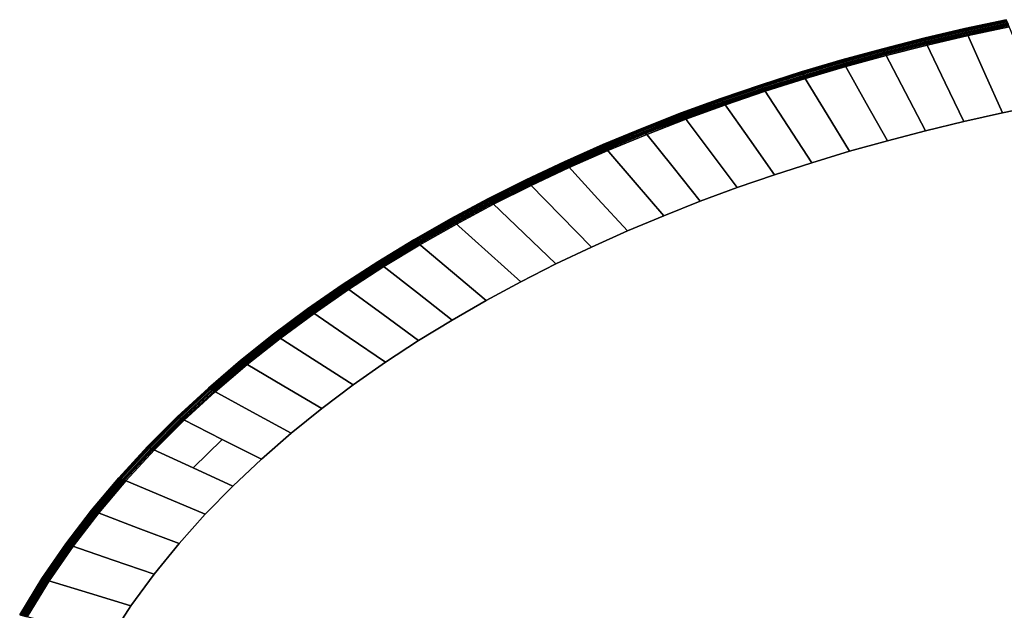
# Model space of a CAD drawing. Units: inches. Extents: x -39 to 39, y -23.9 to 23.9.
# Drawn here: x -36.8 to -12.5, y 8.1 to 22.6 of the extents above; entities that cross this region are included whole.
import ezdxf

# ---------------------------------------------------------------- set-up
doc = ezdxf.new("R2010")
doc.units = ezdxf.units.IN
doc.header["$MEASUREMENT"] = 0
doc.layers.add('AFUFU-3D-TB-TP', color=2, linetype='Continuous')

msp = doc.modelspace()

# ---------------------------------------------------------------- linework, layer by layer
at = {"layer": 'AFUFU-3D-TB-TP'}
for points in [[(-13.461, 22.408, 27.334), (-12.441, 22.628, 27.334), (-12.434, 22.61, 27.278), (-13.453, 22.39, 27.278)], [(-13.449, 22.38, 27.404), (-12.429, 22.599, 27.404), (-12.441, 22.628, 27.334), (-13.461, 22.408, 27.334)], [(-13.453, 22.39, 27.278), (-12.434, 22.61, 27.278), (-12.426, 22.592, 27.221), (-13.445, 22.372, 27.221)], [(-13.436, 22.351, 27.473), (-12.418, 22.571, 27.473), (-12.429, 22.599, 27.404), (-13.449, 22.38, 27.404)], [(-13.445, 22.372, 27.221), (-12.426, 22.592, 27.221), (-12.404, 22.538, 27.185), (-13.422, 22.319, 27.185)], [(-14.477, 22.169, 27.334), (-13.461, 22.408, 27.334), (-13.453, 22.39, 27.278), (-14.469, 22.152, 27.278)], [(-14.464, 22.141, 27.404), (-13.449, 22.38, 27.404), (-13.461, 22.408, 27.334), (-14.477, 22.169, 27.334)], [(-14.469, 22.152, 27.278), (-13.453, 22.39, 27.278), (-13.445, 22.372, 27.221), (-14.46, 22.134, 27.221)], [(-14.45, 22.113, 27.473), (-13.436, 22.351, 27.473), (-13.449, 22.38, 27.404), (-14.464, 22.141, 27.404)], [(-14.46, 22.134, 27.221), (-13.445, 22.372, 27.221), (-13.422, 22.319, 27.185), (-14.435, 22.081, 27.185)], [(-14.422, 22.056, 27.497), (-13.41, 22.293, 27.497), (-13.436, 22.351, 27.473), (-14.45, 22.113, 27.473)], [(-13.41, 22.293, 27.497), (-12.394, 22.511, 27.497), (-12.418, 22.571, 27.473), (-13.436, 22.351, 27.473)], [(-13.422, 22.319, 27.185), (-12.404, 22.538, 27.185), (-12.382, 22.483, 27.15), (-13.398, 22.265, 27.15)], [(-13.384, 22.234, 27.522), (-12.369, 22.452, 27.522), (-12.394, 22.511, 27.497), (-13.41, 22.293, 27.497)], [(-15.489, 21.911, 27.334), (-14.477, 22.169, 27.334), (-14.469, 22.152, 27.278), (-15.48, 21.894, 27.278)], [(-15.474, 21.884, 27.404), (-14.464, 22.141, 27.404), (-14.477, 22.169, 27.334), (-15.489, 21.911, 27.334)], [(-15.48, 21.894, 27.278), (-14.469, 22.152, 27.278), (-14.46, 22.134, 27.221), (-15.47, 21.877, 27.221)], [(-15.46, 21.857, 27.473), (-14.45, 22.113, 27.473), (-14.464, 22.141, 27.404), (-15.474, 21.884, 27.404)], [(-15.47, 21.877, 27.221), (-14.46, 22.134, 27.221), (-14.435, 22.081, 27.185), (-15.443, 21.825, 27.185)], [(-15.43, 21.8, 27.497), (-14.422, 22.056, 27.497), (-14.45, 22.113, 27.473), (-15.46, 21.857, 27.473)], [(-14.435, 22.081, 27.185), (-13.422, 22.319, 27.185), (-13.398, 22.265, 27.15), (-14.409, 22.028, 27.15)], [(-14.394, 21.998, 27.522), (-13.384, 22.234, 27.522), (-13.41, 22.293, 27.497), (-14.422, 22.056, 27.497)], [(-16.495, 21.634, 27.334), (-15.489, 21.911, 27.334), (-15.48, 21.894, 27.278), (-16.485, 21.617, 27.278)], [(-16.48, 21.607, 27.404), (-15.474, 21.884, 27.404), (-15.489, 21.911, 27.334), (-16.495, 21.634, 27.334)], [(-16.485, 21.617, 27.278), (-15.48, 21.894, 27.278), (-15.47, 21.877, 27.221), (-16.476, 21.6, 27.221)], [(-16.464, 21.581, 27.473), (-15.46, 21.857, 27.473), (-15.474, 21.884, 27.404), (-16.48, 21.607, 27.404)], [(-16.476, 21.6, 27.221), (-15.47, 21.877, 27.221), (-15.443, 21.825, 27.185), (-16.447, 21.549, 27.185)], [(-15.443, 21.825, 27.185), (-14.435, 22.081, 27.185), (-14.409, 22.028, 27.15), (-15.416, 21.773, 27.15)], [(-15.4, 21.743, 27.522), (-14.394, 21.998, 27.522), (-14.422, 22.056, 27.497), (-15.43, 21.8, 27.497)], [(-17.496, 21.338, 27.334), (-16.495, 21.634, 27.334), (-16.485, 21.617, 27.278), (-17.485, 21.321, 27.278)], [(-17.479, 21.311, 27.404), (-16.48, 21.607, 27.404), (-16.495, 21.634, 27.334), (-17.496, 21.338, 27.334)], [(-17.485, 21.321, 27.278), (-16.485, 21.617, 27.278), (-16.476, 21.6, 27.221), (-17.475, 21.304, 27.221)], [(-16.433, 21.525, 27.497), (-15.43, 21.8, 27.497), (-15.46, 21.857, 27.473), (-16.464, 21.581, 27.473)], [(-16.447, 21.549, 27.185), (-15.443, 21.825, 27.185), (-15.416, 21.773, 27.15), (-16.418, 21.498, 27.15)], [(-16.401, 21.469, 27.522), (-15.4, 21.743, 27.522), (-15.43, 21.8, 27.497), (-16.433, 21.525, 27.497)], [(-17.463, 21.285, 27.473), (-16.464, 21.581, 27.473), (-16.48, 21.607, 27.404), (-17.479, 21.311, 27.404)], [(-17.475, 21.304, 27.221), (-16.476, 21.6, 27.221), (-16.447, 21.549, 27.185), (-17.444, 21.254, 27.185)], [(-17.43, 21.23, 27.497), (-16.433, 21.525, 27.497), (-16.464, 21.581, 27.473), (-17.463, 21.285, 27.473)], [(-17.444, 21.254, 27.185), (-16.447, 21.549, 27.185), (-16.418, 21.498, 27.15), (-17.414, 21.204, 27.15)], [(-17.396, 21.175, 27.522), (-16.401, 21.469, 27.522), (-16.433, 21.525, 27.497), (-17.43, 21.23, 27.497)], [(-18.49, 21.021, 27.334), (-17.496, 21.338, 27.334), (-17.485, 21.321, 27.278), (-18.479, 21.005, 27.278)], [(-18.473, 20.995, 27.404), (-17.479, 21.311, 27.404), (-17.496, 21.338, 27.334), (-18.49, 21.021, 27.334)], [(-18.479, 21.005, 27.278), (-17.485, 21.321, 27.278), (-17.475, 21.304, 27.221), (-18.469, 20.988, 27.221)], [(-18.456, 20.969, 27.473), (-17.463, 21.285, 27.473), (-17.479, 21.311, 27.404), (-18.473, 20.995, 27.404)], [(-18.469, 20.988, 27.221), (-17.475, 21.304, 27.221), (-17.444, 21.254, 27.185), (-18.436, 20.939, 27.185)], [(-18.421, 20.915, 27.497), (-17.43, 21.23, 27.497), (-17.463, 21.285, 27.473), (-18.456, 20.969, 27.473)], [(-18.436, 20.939, 27.185), (-17.444, 21.254, 27.185), (-17.414, 21.204, 27.15), (-18.404, 20.89, 27.15)], [(-18.385, 20.861, 27.522), (-17.396, 21.175, 27.522), (-17.43, 21.23, 27.497), (-18.421, 20.915, 27.497)], [(-19.478, 20.684, 27.334), (-18.49, 21.021, 27.334), (-18.479, 21.005, 27.278), (-19.467, 20.668, 27.278)], [(-19.46, 20.659, 27.404), (-18.473, 20.995, 27.404), (-18.49, 21.021, 27.334), (-19.478, 20.684, 27.334)], [(-19.467, 20.668, 27.278), (-18.479, 21.005, 27.278), (-18.469, 20.988, 27.221), (-19.455, 20.652, 27.221)], [(-19.442, 20.633, 27.473), (-18.456, 20.969, 27.473), (-18.473, 20.995, 27.404), (-19.46, 20.659, 27.404)], [(-19.455, 20.652, 27.221), (-18.469, 20.988, 27.221), (-18.436, 20.939, 27.185), (-19.421, 20.604, 27.185)], [(-19.405, 20.58, 27.497), (-18.421, 20.915, 27.497), (-18.456, 20.969, 27.473), (-19.442, 20.633, 27.473)], [(-19.421, 20.604, 27.185), (-18.436, 20.939, 27.185), (-18.404, 20.89, 27.15), (-19.387, 20.555, 27.15)], [(-19.368, 20.527, 27.522), (-18.385, 20.861, 27.522), (-18.421, 20.915, 27.497), (-19.405, 20.58, 27.497)], [(-20.458, 20.326, 27.334), (-19.478, 20.684, 27.334), (-19.467, 20.668, 27.278), (-20.447, 20.311, 27.278)], [(-20.44, 20.301, 27.404), (-19.46, 20.659, 27.404), (-19.478, 20.684, 27.334), (-20.458, 20.326, 27.334)], [(-20.447, 20.311, 27.278), (-19.467, 20.668, 27.278), (-19.455, 20.652, 27.221), (-20.435, 20.295, 27.221)], [(-20.421, 20.276, 27.473), (-19.442, 20.633, 27.473), (-19.46, 20.659, 27.404), (-20.44, 20.301, 27.404)], [(-20.435, 20.295, 27.221), (-19.455, 20.652, 27.221), (-19.421, 20.604, 27.185), (-20.399, 20.248, 27.185)], [(-20.382, 20.225, 27.497), (-19.405, 20.58, 27.497), (-19.442, 20.633, 27.473), (-20.421, 20.276, 27.473)], [(-20.399, 20.248, 27.185), (-19.421, 20.604, 27.185), (-19.387, 20.555, 27.15), (-20.364, 20.2, 27.15)], [(-20.343, 20.173, 27.522), (-19.368, 20.527, 27.522), (-19.405, 20.58, 27.497), (-20.382, 20.225, 27.497)], [(-21.431, 19.947, 27.334), (-20.458, 20.326, 27.334), (-20.447, 20.311, 27.278), (-21.418, 19.932, 27.278)], [(-21.411, 19.923, 27.404), (-20.44, 20.301, 27.404), (-20.458, 20.326, 27.334), (-21.431, 19.947, 27.334)], [(-21.418, 19.932, 27.278), (-20.447, 20.311, 27.278), (-20.435, 20.295, 27.221), (-21.406, 19.917, 27.221)], [(-21.392, 19.899, 27.473), (-20.421, 20.276, 27.473), (-20.44, 20.301, 27.404), (-21.411, 19.923, 27.404)], [(-21.406, 19.917, 27.221), (-20.435, 20.295, 27.221), (-20.399, 20.248, 27.185), (-21.369, 19.87, 27.185)], [(-21.351, 19.848, 27.497), (-20.382, 20.225, 27.497), (-20.421, 20.276, 27.473), (-21.392, 19.899, 27.473)], [(-21.369, 19.87, 27.185), (-20.399, 20.248, 27.185), (-20.364, 20.2, 27.15), (-21.332, 19.824, 27.15)], [(-21.31, 19.798, 27.522), (-20.343, 20.173, 27.522), (-20.382, 20.225, 27.497), (-21.351, 19.848, 27.497)], [(-22.395, 19.547, 27.334), (-21.431, 19.947, 27.334), (-21.418, 19.932, 27.278), (-22.382, 19.532, 27.278)], [(-22.374, 19.523, 27.404), (-21.411, 19.923, 27.404), (-21.431, 19.947, 27.334), (-22.395, 19.547, 27.334)], [(-22.382, 19.532, 27.278), (-21.418, 19.932, 27.278), (-21.406, 19.917, 27.221), (-22.369, 19.517, 27.221)], [(-22.354, 19.499, 27.473), (-21.392, 19.899, 27.473), (-21.411, 19.923, 27.404), (-22.374, 19.523, 27.404)], [(-22.369, 19.517, 27.221), (-21.406, 19.917, 27.221), (-21.369, 19.87, 27.185), (-22.33, 19.472, 27.185)], [(-22.311, 19.45, 27.497), (-21.351, 19.848, 27.497), (-21.392, 19.899, 27.473), (-22.354, 19.499, 27.473)], [(-22.33, 19.472, 27.185), (-21.369, 19.87, 27.185), (-21.332, 19.824, 27.15), (-22.291, 19.426, 27.15)], [(-22.269, 19.401, 27.522), (-21.31, 19.798, 27.522), (-21.351, 19.848, 27.497), (-22.311, 19.45, 27.497)], [(-23.349, 19.124, 27.334), (-22.395, 19.547, 27.334), (-22.382, 19.532, 27.278), (-23.335, 19.109, 27.278)], [(-23.327, 19.1, 27.404), (-22.374, 19.523, 27.404), (-22.395, 19.547, 27.334), (-23.349, 19.124, 27.334)], [(-23.335, 19.109, 27.278), (-22.382, 19.532, 27.278), (-22.369, 19.517, 27.221), (-23.322, 19.094, 27.221)], [(-23.306, 19.077, 27.473), (-22.354, 19.499, 27.473), (-22.374, 19.523, 27.404), (-23.327, 19.1, 27.404)], [(-23.322, 19.094, 27.221), (-22.369, 19.517, 27.221), (-22.33, 19.472, 27.185), (-23.282, 19.051, 27.185)], [(-23.262, 19.029, 27.497), (-22.311, 19.45, 27.497), (-22.354, 19.499, 27.473), (-23.306, 19.077, 27.473)], [(-23.282, 19.051, 27.185), (-22.33, 19.472, 27.185), (-22.291, 19.426, 27.15), (-23.242, 19.007, 27.15)], [(-23.218, 18.981, 27.522), (-22.269, 19.401, 27.522), (-22.311, 19.45, 27.497), (-23.262, 19.029, 27.497)], [(-24.292, 18.678, 27.334), (-23.349, 19.124, 27.334), (-23.335, 19.109, 27.278), (-24.279, 18.664, 27.278)], [(-24.27, 18.655, 27.404), (-23.327, 19.1, 27.404), (-23.349, 19.124, 27.334), (-24.292, 18.678, 27.334)], [(-24.279, 18.664, 27.278), (-23.335, 19.109, 27.278), (-23.322, 19.094, 27.221), (-24.265, 18.65, 27.221)], [(-24.248, 18.633, 27.473), (-23.306, 19.077, 27.473), (-23.327, 19.1, 27.404), (-24.27, 18.655, 27.404)], [(-24.265, 18.65, 27.221), (-23.322, 19.094, 27.221), (-23.282, 19.051, 27.185), (-24.223, 18.607, 27.185)], [(-24.203, 18.586, 27.497), (-23.262, 19.029, 27.497), (-23.306, 19.077, 27.473), (-24.248, 18.633, 27.473)], [(-24.223, 18.607, 27.185), (-23.282, 19.051, 27.185), (-23.242, 19.007, 27.15), (-24.181, 18.564, 27.15)], [(-24.157, 18.54, 27.522), (-23.218, 18.981, 27.522), (-23.262, 19.029, 27.497), (-24.203, 18.586, 27.497)], [(-25.225, 18.209, 27.334), (-24.292, 18.678, 27.334), (-24.279, 18.664, 27.278), (-25.21, 18.195, 27.278)], [(-25.202, 18.187, 27.404), (-24.27, 18.655, 27.404), (-24.292, 18.678, 27.334), (-25.225, 18.209, 27.334)], [(-25.21, 18.195, 27.278), (-24.279, 18.664, 27.278), (-24.265, 18.65, 27.221), (-25.196, 18.181, 27.221)], [(-25.179, 18.165, 27.473), (-24.248, 18.633, 27.473), (-24.27, 18.655, 27.404), (-25.202, 18.187, 27.404)], [(-25.196, 18.181, 27.221), (-24.265, 18.65, 27.221), (-24.223, 18.607, 27.185), (-25.153, 18.14, 27.185)], [(-25.132, 18.12, 27.497), (-24.203, 18.586, 27.497), (-24.248, 18.633, 27.473), (-25.179, 18.165, 27.473)], [(-25.153, 18.14, 27.185), (-24.223, 18.607, 27.185), (-24.181, 18.564, 27.15), (-25.11, 18.099, 27.15)], [(-25.085, 18.075, 27.522), (-24.157, 18.54, 27.522), (-24.203, 18.586, 27.497), (-25.132, 18.12, 27.497)], [(-26.145, 17.716, 27.334), (-25.225, 18.209, 27.334), (-25.21, 18.195, 27.278), (-26.13, 17.703, 27.278)], [(-26.121, 17.695, 27.404), (-25.202, 18.187, 27.404), (-25.225, 18.209, 27.334), (-26.145, 17.716, 27.334)], [(-26.13, 17.703, 27.278), (-25.21, 18.195, 27.278), (-25.196, 18.181, 27.221), (-26.115, 17.689, 27.221)], [(-26.098, 17.674, 27.473), (-25.179, 18.165, 27.473), (-25.202, 18.187, 27.404), (-26.121, 17.695, 27.404)], [(-26.115, 17.689, 27.221), (-25.196, 18.181, 27.221), (-25.153, 18.14, 27.185), (-26.071, 17.649, 27.185)], [(-26.049, 17.63, 27.497), (-25.132, 18.12, 27.497), (-25.179, 18.165, 27.473), (-26.098, 17.674, 27.473)], [(-26.071, 17.649, 27.185), (-25.153, 18.14, 27.185), (-25.11, 18.099, 27.15), (-26.026, 17.61, 27.15)], [(-26.001, 17.587, 27.522), (-25.085, 18.075, 27.522), (-25.132, 18.12, 27.497), (-26.049, 17.63, 27.497)], [(-27.051, 17.198, 27.334), (-26.145, 17.716, 27.334), (-26.13, 17.703, 27.278), (-27.036, 17.186, 27.278)], [(-27.027, 17.178, 27.404), (-26.121, 17.695, 27.404), (-26.145, 17.716, 27.334), (-27.051, 17.198, 27.334)], [(-27.036, 17.186, 27.278), (-26.13, 17.703, 27.278), (-26.115, 17.689, 27.221), (-27.021, 17.173, 27.221)], [(-27.003, 17.158, 27.473), (-26.098, 17.674, 27.473), (-26.121, 17.695, 27.404), (-27.027, 17.178, 27.404)], [(-27.021, 17.173, 27.221), (-26.115, 17.689, 27.221), (-26.071, 17.649, 27.185), (-26.975, 17.134, 27.185)], [(-26.953, 17.116, 27.497), (-26.049, 17.63, 27.497), (-26.098, 17.674, 27.473), (-27.003, 17.158, 27.473)], [(-26.975, 17.134, 27.185), (-26.071, 17.649, 27.185), (-26.026, 17.61, 27.15), (-26.929, 17.096, 27.15)], [(-26.903, 17.074, 27.522), (-26.001, 17.587, 27.522), (-26.049, 17.63, 27.497), (-26.953, 17.116, 27.497)], [(-27.943, 16.656, 27.334), (-27.051, 17.198, 27.334), (-27.036, 17.186, 27.278), (-27.927, 16.643, 27.278)], [(-27.918, 16.636, 27.404), (-27.027, 17.178, 27.404), (-27.051, 17.198, 27.334), (-27.943, 16.656, 27.334)], [(-27.927, 16.643, 27.278), (-27.036, 17.186, 27.278), (-27.021, 17.173, 27.221), (-27.911, 16.631, 27.221)], [(-27.893, 16.617, 27.473), (-27.003, 17.158, 27.473), (-27.027, 17.178, 27.404), (-27.918, 16.636, 27.404)], [(-27.911, 16.631, 27.221), (-27.021, 17.173, 27.221), (-26.975, 17.134, 27.185), (-27.864, 16.594, 27.185)], [(-27.842, 16.576, 27.497), (-26.953, 17.116, 27.497), (-27.003, 17.158, 27.473), (-27.893, 16.617, 27.473)], [(-27.864, 16.594, 27.185), (-26.975, 17.134, 27.185), (-26.929, 17.096, 27.15), (-27.817, 16.557, 27.15)], [(-27.79, 16.536, 27.522), (-26.903, 17.074, 27.522), (-26.953, 17.116, 27.497), (-27.842, 16.576, 27.497)], [(-28.818, 16.087, 27.334), (-27.943, 16.656, 27.334), (-27.927, 16.643, 27.278), (-28.802, 16.075, 27.278)], [(-28.792, 16.068, 27.404), (-27.918, 16.636, 27.404), (-27.943, 16.656, 27.334), (-28.818, 16.087, 27.334)], [(-28.802, 16.075, 27.278), (-27.927, 16.643, 27.278), (-27.911, 16.631, 27.221), (-28.786, 16.063, 27.221)], [(-28.767, 16.05, 27.473), (-27.893, 16.617, 27.473), (-27.918, 16.636, 27.404), (-28.792, 16.068, 27.404)], [(-28.786, 16.063, 27.221), (-27.911, 16.631, 27.221), (-27.864, 16.594, 27.185), (-28.737, 16.028, 27.185)], [(-28.714, 16.011, 27.497), (-27.842, 16.576, 27.497), (-27.893, 16.617, 27.473), (-28.767, 16.05, 27.473)], [(-28.737, 16.028, 27.185), (-27.864, 16.594, 27.185), (-27.817, 16.557, 27.15), (-28.689, 15.993, 27.15)], [(-28.661, 15.972, 27.522), (-27.79, 16.536, 27.522), (-27.842, 16.576, 27.497), (-28.714, 16.011, 27.497)], [(-29.675, 15.492, 27.334), (-28.818, 16.087, 27.334), (-28.802, 16.075, 27.278), (-29.659, 15.481, 27.278)], [(-29.649, 15.474, 27.404), (-28.792, 16.068, 27.404), (-28.818, 16.087, 27.334), (-29.675, 15.492, 27.334)], [(-29.659, 15.481, 27.278), (-28.802, 16.075, 27.278), (-28.786, 16.063, 27.221), (-29.642, 15.469, 27.221)], [(-29.623, 15.456, 27.473), (-28.767, 16.05, 27.473), (-28.792, 16.068, 27.404), (-29.649, 15.474, 27.404)], [(-29.642, 15.469, 27.221), (-28.786, 16.063, 27.221), (-28.737, 16.028, 27.185), (-29.593, 15.436, 27.185)], [(-29.569, 15.419, 27.497), (-28.714, 16.011, 27.497), (-28.767, 16.05, 27.473), (-29.623, 15.456, 27.473)], [(-29.593, 15.436, 27.185), (-28.737, 16.028, 27.185), (-28.689, 15.993, 27.15), (-29.543, 15.402, 27.15)], [(-29.515, 15.382, 27.522), (-28.661, 15.972, 27.522), (-28.714, 16.011, 27.497), (-29.569, 15.419, 27.497)], [(-30.513, 14.869, 27.334), (-29.675, 15.492, 27.334), (-29.659, 15.481, 27.278), (-30.496, 14.859, 27.278)], [(-30.486, 14.852, 27.404), (-29.649, 15.474, 27.404), (-29.675, 15.492, 27.334), (-30.513, 14.869, 27.334)], [(-30.496, 14.859, 27.278), (-29.659, 15.481, 27.278), (-29.642, 15.469, 27.221), (-30.479, 14.848, 27.221)], [(-30.46, 14.836, 27.473), (-29.623, 15.456, 27.473), (-29.649, 15.474, 27.404), (-30.486, 14.852, 27.404)], [(-30.479, 14.848, 27.221), (-29.642, 15.469, 27.221), (-29.593, 15.436, 27.185), (-30.429, 14.816, 27.185)], [(-30.404, 14.801, 27.497), (-29.569, 15.419, 27.497), (-29.623, 15.456, 27.473), (-30.46, 14.836, 27.473)], [(-30.429, 14.816, 27.185), (-29.593, 15.436, 27.185), (-29.543, 15.402, 27.15), (-30.378, 14.784, 27.15)], [(-30.349, 14.765, 27.522), (-29.515, 15.382, 27.522), (-29.569, 15.419, 27.497), (-30.404, 14.801, 27.497)], [(-31.329, 14.219, 27.334), (-30.513, 14.869, 27.334), (-30.496, 14.859, 27.278), (-31.312, 14.209, 27.278)], [(-31.302, 14.203, 27.404), (-30.486, 14.852, 27.404), (-30.513, 14.869, 27.334), (-31.329, 14.219, 27.334)], [(-31.312, 14.209, 27.278), (-30.496, 14.859, 27.278), (-30.479, 14.848, 27.221), (-31.295, 14.199, 27.221)], [(-31.275, 14.187, 27.473), (-30.46, 14.836, 27.473), (-30.486, 14.852, 27.404), (-31.302, 14.203, 27.404)], [(-31.295, 14.199, 27.221), (-30.479, 14.848, 27.221), (-30.429, 14.816, 27.185), (-31.243, 14.168, 27.185)], [(-31.219, 14.154, 27.497), (-30.404, 14.801, 27.497), (-30.46, 14.836, 27.473), (-31.275, 14.187, 27.473)], [(-31.243, 14.168, 27.185), (-30.429, 14.816, 27.185), (-30.378, 14.784, 27.15), (-31.192, 14.138, 27.15)], [(-31.162, 14.121, 27.522), (-30.349, 14.765, 27.522), (-30.404, 14.801, 27.497), (-31.219, 14.154, 27.497)], [(-32.122, 13.54, 27.334), (-31.329, 14.219, 27.334), (-31.312, 14.209, 27.278), (-32.104, 13.531, 27.278)], [(-32.094, 13.525, 27.404), (-31.302, 14.203, 27.404), (-31.329, 14.219, 27.334), (-32.122, 13.54, 27.334)], [(-32.104, 13.531, 27.278), (-31.312, 14.209, 27.278), (-31.295, 14.199, 27.221), (-32.087, 13.521, 27.221)], [(-32.066, 13.51, 27.473), (-31.275, 14.187, 27.473), (-31.302, 14.203, 27.404), (-32.094, 13.525, 27.404)], [(-32.087, 13.521, 27.221), (-31.295, 14.199, 27.221), (-31.243, 14.168, 27.185), (-32.034, 13.492, 27.185)], [(-32.009, 13.479, 27.497), (-31.219, 14.154, 27.497), (-31.275, 14.187, 27.473), (-32.066, 13.51, 27.473)], [(-32.034, 13.492, 27.185), (-31.243, 14.168, 27.185), (-31.192, 14.138, 27.15), (-31.982, 13.464, 27.15)], [(-31.952, 13.447, 27.522), (-31.162, 14.121, 27.522), (-31.219, 14.154, 27.497), (-32.009, 13.479, 27.497)], [(-32.888, 12.832, 27.334), (-32.122, 13.54, 27.334), (-32.104, 13.531, 27.278), (-32.871, 12.823, 27.278)], [(-32.86, 12.818, 27.404), (-32.094, 13.525, 27.404), (-32.122, 13.54, 27.334), (-32.888, 12.832, 27.334)], [(-32.871, 12.823, 27.278), (-32.104, 13.531, 27.278), (-32.087, 13.521, 27.221), (-32.853, 12.814, 27.221)], [(-32.832, 12.804, 27.473), (-32.066, 13.51, 27.473), (-32.094, 13.525, 27.404), (-32.86, 12.818, 27.404)], [(-32.853, 12.814, 27.221), (-32.087, 13.521, 27.221), (-32.034, 13.492, 27.185), (-32.8, 12.787, 27.185)], [(-32.774, 12.774, 27.497), (-32.009, 13.479, 27.497), (-32.066, 13.51, 27.473), (-32.832, 12.804, 27.473)], [(-32.8, 12.787, 27.185), (-32.034, 13.492, 27.185), (-31.982, 13.464, 27.15), (-32.746, 12.76, 27.15)], [(-32.716, 12.745, 27.522), (-31.952, 13.447, 27.522), (-32.009, 13.479, 27.497), (-32.774, 12.774, 27.497)], [(-33.626, 12.094, 27.334), (-32.888, 12.832, 27.334), (-32.871, 12.823, 27.278), (-33.608, 12.086, 27.278)], [(-33.598, 12.081, 27.404), (-32.86, 12.818, 27.404), (-32.888, 12.832, 27.334), (-33.626, 12.094, 27.334)], [(-33.608, 12.086, 27.278), (-32.871, 12.823, 27.278), (-32.853, 12.814, 27.221), (-33.59, 12.077, 27.221)], [(-33.569, 12.068, 27.473), (-32.832, 12.804, 27.473), (-32.86, 12.818, 27.404), (-33.598, 12.081, 27.404)], [(-33.59, 12.077, 27.221), (-32.853, 12.814, 27.221), (-32.8, 12.787, 27.185), (-33.536, 12.052, 27.185)], [(-33.51, 12.04, 27.497), (-32.774, 12.774, 27.497), (-32.832, 12.804, 27.473), (-33.569, 12.068, 27.473)], [(-33.536, 12.052, 27.185), (-32.8, 12.787, 27.185), (-32.746, 12.76, 27.15), (-33.482, 12.027, 27.15)], [(-33.451, 12.013, 27.522), (-32.716, 12.745, 27.522), (-32.774, 12.774, 27.497), (-33.51, 12.04, 27.497)], [(-33.482, 12.027, 27.15), (-32.746, 12.76, 27.15), (-31.779, 12.274, 26.961), (-32.5, 11.574, 26.961)], [(-32.5, 11.574, 26.961), (-31.779, 12.274, 26.961), (-30.811, 11.787, 26.772), (-31.518, 11.121, 26.772)], [(-34.333, 11.326, 27.334), (-33.626, 12.094, 27.334), (-33.608, 12.086, 27.278), (-34.315, 11.318, 27.278)], [(-34.304, 11.313, 27.404), (-33.598, 12.081, 27.404), (-33.626, 12.094, 27.334), (-34.333, 11.326, 27.334)], [(-34.315, 11.318, 27.278), (-33.608, 12.086, 27.278), (-33.59, 12.077, 27.221), (-34.296, 11.31, 27.221)], [(-34.275, 11.301, 27.473), (-33.569, 12.068, 27.473), (-33.598, 12.081, 27.404), (-34.304, 11.313, 27.404)], [(-34.296, 11.31, 27.221), (-33.59, 12.077, 27.221), (-33.536, 12.052, 27.185), (-34.241, 11.287, 27.185)], [(-34.215, 11.276, 27.497), (-33.51, 12.04, 27.497), (-33.569, 12.068, 27.473), (-34.275, 11.301, 27.473)], [(-34.241, 11.287, 27.185), (-33.536, 12.052, 27.185), (-33.482, 12.027, 27.15), (-34.187, 11.264, 27.15)], [(-34.155, 11.251, 27.522), (-33.451, 12.013, 27.522), (-33.51, 12.04, 27.497), (-34.215, 11.276, 27.497)], [(-35.005, 10.527, 27.334), (-34.333, 11.326, 27.334), (-34.315, 11.318, 27.278), (-34.986, 10.52, 27.278)], [(-34.975, 10.516, 27.404), (-34.304, 11.313, 27.404), (-34.333, 11.326, 27.334), (-35.005, 10.527, 27.334)], [(-34.986, 10.52, 27.278), (-34.315, 11.318, 27.278), (-34.296, 11.31, 27.221), (-34.968, 10.513, 27.221)], [(-34.946, 10.505, 27.473), (-34.275, 11.301, 27.473), (-34.304, 11.313, 27.404), (-34.975, 10.516, 27.404)], [(-34.968, 10.513, 27.221), (-34.296, 11.31, 27.221), (-34.241, 11.287, 27.185), (-34.912, 10.492, 27.185)], [(-34.885, 10.481, 27.497), (-34.215, 11.276, 27.497), (-34.275, 11.301, 27.473), (-34.946, 10.505, 27.473)], [(-34.912, 10.492, 27.185), (-34.241, 11.287, 27.185), (-34.187, 11.264, 27.15), (-34.857, 10.47, 27.15)], [(-34.825, 10.458, 27.522), (-34.155, 11.251, 27.522), (-34.215, 11.276, 27.497), (-34.885, 10.481, 27.497)], [(-35.638, 9.698, 27.334), (-35.005, 10.527, 27.334), (-34.986, 10.52, 27.278), (-35.619, 9.691, 27.278)], [(-35.609, 9.687, 27.404), (-34.975, 10.516, 27.404), (-35.005, 10.527, 27.334), (-35.638, 9.698, 27.334)], [(-35.619, 9.691, 27.278), (-34.986, 10.52, 27.278), (-34.968, 10.513, 27.221), (-35.601, 9.685, 27.221)], [(-35.579, 9.677, 27.473), (-34.946, 10.505, 27.473), (-34.975, 10.516, 27.404), (-35.609, 9.687, 27.404)], [(-35.601, 9.685, 27.221), (-34.968, 10.513, 27.221), (-34.912, 10.492, 27.185), (-35.545, 9.666, 27.185)], [(-35.518, 9.656, 27.497), (-34.885, 10.481, 27.497), (-34.946, 10.505, 27.473), (-35.579, 9.677, 27.473)], [(-35.545, 9.666, 27.185), (-34.912, 10.492, 27.185), (-34.857, 10.47, 27.15), (-35.489, 9.646, 27.15)], [(-35.456, 9.635, 27.522), (-34.825, 10.458, 27.522), (-34.885, 10.481, 27.497), (-35.518, 9.656, 27.497)], [(-36.23, 8.838, 27.334), (-35.638, 9.698, 27.334), (-35.619, 9.691, 27.278), (-36.211, 8.832, 27.278)], [(-36.2, 8.829, 27.404), (-35.609, 9.687, 27.404), (-35.638, 9.698, 27.334), (-36.23, 8.838, 27.334)], [(-36.211, 8.832, 27.278), (-35.619, 9.691, 27.278), (-35.601, 9.685, 27.221), (-36.192, 8.826, 27.221)], [(-36.17, 8.82, 27.473), (-35.579, 9.677, 27.473), (-35.609, 9.687, 27.404), (-36.2, 8.829, 27.404)], [(-36.192, 8.826, 27.221), (-35.601, 9.685, 27.221), (-35.545, 9.666, 27.185), (-36.136, 8.809, 27.185)], [(-36.108, 8.801, 27.497), (-35.518, 9.656, 27.497), (-35.579, 9.677, 27.473), (-36.17, 8.82, 27.473)], [(-36.136, 8.809, 27.185), (-35.545, 9.666, 27.185), (-35.489, 9.646, 27.15), (-36.079, 8.792, 27.15)], [(-36.047, 8.782, 27.522), (-35.456, 9.635, 27.522), (-35.518, 9.656, 27.497), (-36.108, 8.801, 27.497)], [(-36.775, 7.948, 27.334), (-36.23, 8.838, 27.334), (-36.211, 8.832, 27.278), (-36.757, 7.943, 27.278)], [(-36.745, 7.94, 27.404), (-36.2, 8.829, 27.404), (-36.23, 8.838, 27.334), (-36.775, 7.948, 27.334)], [(-36.757, 7.943, 27.278), (-36.211, 8.832, 27.278), (-36.192, 8.826, 27.221), (-36.738, 7.938, 27.221)], [(-36.715, 7.932, 27.473), (-36.17, 8.82, 27.473), (-36.2, 8.829, 27.404), (-36.745, 7.94, 27.404)], [(-36.738, 7.938, 27.221), (-36.192, 8.826, 27.221), (-36.136, 8.809, 27.185), (-36.681, 7.923, 27.185)], [(-36.653, 7.915, 27.497), (-36.108, 8.801, 27.497), (-36.17, 8.82, 27.473), (-36.715, 7.932, 27.473)], [(-36.681, 7.923, 27.185), (-36.136, 8.809, 27.185), (-36.079, 8.792, 27.15), (-36.624, 7.907, 27.15)], [(-36.591, 7.899, 27.522), (-36.047, 8.782, 27.522), (-36.108, 8.801, 27.497), (-36.653, 7.915, 27.497)]]:
    msp.add_3dface(points, dxfattribs=at)
for points, invisible_edges in [([(-13.398, 22.265, 27.15), (-12.382, 22.483, 27.15), (-11.984, 21.503, 26.961), (-12.967, 21.296, 26.961)], 4), ([(-13.384, 22.234, 27.522), (13.384, 22.234, 27.522), (12.369, 22.452, 27.522), (-12.369, 22.452, 27.522)], 5), ([(-14.409, 22.028, 27.15), (-13.398, 22.265, 27.15), (-12.967, 21.296, 26.961), (-13.947, 21.073, 26.961)], 4), ([(13.384, 22.234, 27.522), (-13.384, 22.234, 27.522), (-14.394, 21.998, 27.522), (14.394, 21.998, 27.522)], 5), ([(-15.416, 21.773, 27.15), (-14.409, 22.028, 27.15), (-13.947, 21.073, 26.961), (-14.922, 20.831, 26.961)], 4), ([(-15.4, 21.743, 27.522), (15.4, 21.743, 27.522), (14.394, 21.998, 27.522), (-14.394, 21.998, 27.522)], 5), ([(-16.418, 21.498, 27.15), (-15.416, 21.773, 27.15), (-14.922, 20.831, 26.961), (-15.893, 20.571, 26.961)], 4), ([(15.4, 21.743, 27.522), (-15.4, 21.743, 27.522), (-16.401, 21.469, 27.522), (16.401, 21.469, 27.522)], 5), ([(-17.414, 21.204, 27.15), (-16.418, 21.498, 27.15), (-15.893, 20.571, 26.961), (-16.859, 20.292, 26.961)], 4), ([(-17.396, 21.175, 27.522), (17.396, 21.175, 27.522), (16.401, 21.469, 27.522), (-16.401, 21.469, 27.522)], 5), ([(-12.967, 21.296, 26.961), (-11.984, 21.503, 26.961), (-11.585, 20.522, 26.772), (-12.537, 20.328, 26.772)], 1), ([(-18.404, 20.89, 27.15), (-17.414, 21.204, 27.15), (-16.859, 20.292, 26.961), (-17.819, 19.995, 26.961)], 4), ([(17.396, 21.175, 27.522), (-17.396, 21.175, 27.522), (-18.385, 20.861, 27.522), (18.385, 20.861, 27.522)], 5), ([(-13.947, 21.073, 26.961), (-12.967, 21.296, 26.961), (-12.537, 20.328, 26.772), (-13.485, 20.117, 26.772)], 1), ([(-19.387, 20.555, 27.15), (-18.404, 20.89, 27.15), (-17.819, 19.995, 26.961), (-18.772, 19.678, 26.961)], 4), ([(-14.922, 20.831, 26.961), (-13.947, 21.073, 26.961), (-13.485, 20.117, 26.772), (-14.429, 19.888, 26.772)], 1), ([(-19.368, 20.527, 27.522), (19.368, 20.527, 27.522), (18.385, 20.861, 27.522), (-18.385, 20.861, 27.522)], 5), ([(-15.893, 20.571, 26.961), (-14.922, 20.831, 26.961), (-14.429, 19.888, 26.772), (-15.369, 19.643, 26.772)], 1), ([(-20.364, 20.2, 27.15), (-19.387, 20.555, 27.15), (-18.772, 19.678, 26.961), (-19.719, 19.342, 26.961)], 4), ([(19.368, 20.527, 27.522), (-19.368, 20.527, 27.522), (-20.343, 20.173, 27.522), (20.343, 20.173, 27.522)], 5), ([(-16.859, 20.292, 26.961), (-15.893, 20.571, 26.961), (-15.369, 19.643, 26.772), (-16.304, 19.38, 26.772)], 1), ([(-11.585, 20.522, 26.772), (11.585, 20.522, 26.772), (12.537, 20.328, 26.772), (-12.537, 20.328, 26.772)], 5), ([(-21.332, 19.824, 27.15), (-20.364, 20.2, 27.15), (-19.719, 19.342, 26.961), (-20.659, 18.986, 26.961)], 4), ([(-21.31, 19.798, 27.522), (21.31, 19.798, 27.522), (20.343, 20.173, 27.522), (-20.343, 20.173, 27.522)], 5), ([(-17.819, 19.995, 26.961), (-16.859, 20.292, 26.961), (-16.304, 19.38, 26.772), (-17.233, 19.1, 26.772)], 1), ([(13.485, 20.117, 26.772), (-13.485, 20.117, 26.772), (-12.537, 20.328, 26.772), (12.537, 20.328, 26.772)], 5), ([(-18.772, 19.678, 26.961), (-17.819, 19.995, 26.961), (-17.233, 19.1, 26.772), (-18.158, 18.801, 26.772)], 1), ([(-13.485, 20.117, 26.772), (13.485, 20.117, 26.772), (14.429, 19.888, 26.772), (-14.429, 19.888, 26.772)], 5), ([(-22.291, 19.426, 27.15), (-21.332, 19.824, 27.15), (-20.659, 18.986, 26.961), (-21.591, 18.609, 26.961)], 4), ([(21.31, 19.798, 27.522), (-21.31, 19.798, 27.522), (-22.269, 19.401, 27.522), (22.269, 19.401, 27.522)], 5), ([(-19.719, 19.342, 26.961), (-18.772, 19.678, 26.961), (-18.158, 18.801, 26.772), (-19.075, 18.484, 26.772)], 1), ([(15.369, 19.643, 26.772), (-15.369, 19.643, 26.772), (-14.429, 19.888, 26.772), (14.429, 19.888, 26.772)], 5), ([(-15.369, 19.643, 26.772), (15.369, 19.643, 26.772), (16.304, 19.38, 26.772), (-16.304, 19.38, 26.772)], 5), ([(-23.242, 19.007, 27.15), (-22.291, 19.426, 27.15), (-21.591, 18.609, 26.961), (-22.514, 18.211, 26.961)], 4), ([(-23.218, 18.981, 27.522), (23.218, 18.981, 27.522), (22.269, 19.401, 27.522), (-22.269, 19.401, 27.522)], 5), ([(-20.659, 18.986, 26.961), (-19.719, 19.342, 26.961), (-19.075, 18.484, 26.772), (-19.987, 18.147, 26.772)], 1), ([(17.233, 19.1, 26.772), (-17.233, 19.1, 26.772), (-16.304, 19.38, 26.772), (16.304, 19.38, 26.772)], 5), ([(-24.181, 18.564, 27.15), (-23.242, 19.007, 27.15), (-22.514, 18.211, 26.961), (-23.427, 17.792, 26.961)], 4), ([(23.218, 18.981, 27.522), (-23.218, 18.981, 27.522), (-24.157, 18.54, 27.522), (24.157, 18.54, 27.522)], 5), ([(-21.591, 18.609, 26.961), (-20.659, 18.986, 26.961), (-19.987, 18.147, 26.772), (-20.89, 17.791, 26.772)], 1), ([(-17.233, 19.1, 26.772), (17.233, 19.1, 26.772), (18.158, 18.801, 26.772), (-18.158, 18.801, 26.772)], 5), ([(19.075, 18.484, 26.772), (-19.075, 18.484, 26.772), (-18.158, 18.801, 26.772), (18.158, 18.801, 26.772)], 5), ([(-25.11, 18.099, 27.15), (-24.181, 18.564, 27.15), (-23.427, 17.792, 26.961), (-24.33, 17.35, 26.961)], 4), ([(-25.085, 18.075, 27.522), (25.085, 18.075, 27.522), (24.157, 18.54, 27.522), (-24.157, 18.54, 27.522)], 5), ([(-22.514, 18.211, 26.961), (-21.591, 18.609, 26.961), (-20.89, 17.791, 26.772), (-21.786, 17.415, 26.772)], 1), ([(-19.075, 18.484, 26.772), (19.075, 18.484, 26.772), (19.987, 18.147, 26.772), (-19.987, 18.147, 26.772)], 5), ([(-26.026, 17.61, 27.15), (-25.11, 18.099, 27.15), (-24.33, 17.35, 26.961), (-25.221, 16.886, 26.961)], 4), ([(25.085, 18.075, 27.522), (-25.085, 18.075, 27.522), (-26.001, 17.587, 27.522), (26.001, 17.587, 27.522)], 5), ([(-23.427, 17.792, 26.961), (-22.514, 18.211, 26.961), (-21.786, 17.415, 26.772), (-22.672, 17.019, 26.772)], 1), ([(20.89, 17.791, 26.772), (-20.89, 17.791, 26.772), (-19.987, 18.147, 26.772), (19.987, 18.147, 26.772)], 5), ([(-24.33, 17.35, 26.961), (-23.427, 17.792, 26.961), (-22.672, 17.019, 26.772), (-23.549, 16.602, 26.772)], 1), ([(-20.89, 17.791, 26.772), (20.89, 17.791, 26.772), (21.786, 17.415, 26.772), (-21.786, 17.415, 26.772)], 5), ([(-26.929, 17.096, 27.15), (-26.026, 17.61, 27.15), (-25.221, 16.886, 26.961), (-26.1, 16.399, 26.961)], 4), ([(-26.903, 17.074, 27.522), (26.903, 17.074, 27.522), (26.001, 17.587, 27.522), (-26.001, 17.587, 27.522)], 5), ([(-25.221, 16.886, 26.961), (-24.33, 17.35, 26.961), (-23.549, 16.602, 26.772), (-24.416, 16.163, 26.772)], 1), ([(22.672, 17.019, 26.772), (-22.672, 17.019, 26.772), (-21.786, 17.415, 26.772), (21.786, 17.415, 26.772)], 5), ([(-27.817, 16.557, 27.15), (-26.929, 17.096, 27.15), (-26.1, 16.399, 26.961), (-26.965, 15.887, 26.961)], 4), ([(26.903, 17.074, 27.522), (-26.903, 17.074, 27.522), (-27.79, 16.536, 27.522), (27.79, 16.536, 27.522)], 5), ([(-22.672, 17.019, 26.772), (22.672, 17.019, 26.772), (23.549, 16.602, 26.772), (-23.549, 16.602, 26.772)], 5), ([(-26.1, 16.399, 26.961), (-25.221, 16.886, 26.961), (-24.416, 16.163, 26.772), (-25.27, 15.701, 26.772)], 1), ([(-28.689, 15.993, 27.15), (-27.817, 16.557, 27.15), (-26.965, 15.887, 26.961), (-27.814, 15.351, 26.961)], 4), ([(-28.661, 15.972, 27.522), (28.661, 15.972, 27.522), (27.79, 16.536, 27.522), (-27.79, 16.536, 27.522)], 5), ([(24.416, 16.163, 26.772), (-24.416, 16.163, 26.772), (-23.549, 16.602, 26.772), (23.549, 16.602, 26.772)], 5), ([(-26.965, 15.887, 26.961), (-26.1, 16.399, 26.961), (-25.27, 15.701, 26.772), (-26.112, 15.217, 26.772)], 1), ([(-24.416, 16.163, 26.772), (24.416, 16.163, 26.772), (25.27, 15.701, 26.772), (-25.27, 15.701, 26.772)], 5), ([(-29.543, 15.402, 27.15), (-28.689, 15.993, 27.15), (-27.814, 15.351, 26.961), (-28.648, 14.789, 26.961)], 4), ([(28.661, 15.972, 27.522), (-28.661, 15.972, 27.522), (-29.515, 15.382, 27.522), (29.515, 15.382, 27.522)], 5), ([(-27.814, 15.351, 26.961), (-26.965, 15.887, 26.961), (-26.112, 15.217, 26.772), (-26.94, 14.709, 26.772)], 1), ([(26.112, 15.217, 26.772), (-26.112, 15.217, 26.772), (-25.27, 15.701, 26.772), (25.27, 15.701, 26.772)], 5), ([(-30.378, 14.784, 27.15), (-29.543, 15.402, 27.15), (-28.648, 14.789, 26.961), (-29.463, 14.201, 26.961)], 4), ([(-30.349, 14.765, 27.522), (30.349, 14.765, 27.522), (29.515, 15.382, 27.522), (-29.515, 15.382, 27.522)], 5), ([(-28.648, 14.789, 26.961), (-27.814, 15.351, 26.961), (-26.94, 14.709, 26.772), (-27.752, 14.176, 26.772)], 1), ([(-26.112, 15.217, 26.772), (26.112, 15.217, 26.772), (26.94, 14.709, 26.772), (-26.94, 14.709, 26.772)], 5), ([(-31.192, 14.138, 27.15), (-30.378, 14.784, 27.15), (-29.463, 14.201, 26.961), (-30.258, 13.586, 26.961)], 4), ([(30.349, 14.765, 27.522), (-30.349, 14.765, 27.522), (-31.162, 14.121, 27.522), (31.162, 14.121, 27.522)], 5), ([(-29.463, 14.201, 26.961), (-28.648, 14.789, 26.961), (-27.752, 14.176, 26.772), (-28.547, 13.618, 26.772)], 1), ([(27.752, 14.176, 26.772), (-27.752, 14.176, 26.772), (-26.94, 14.709, 26.772), (26.94, 14.709, 26.772)], 5), ([(-31.982, 13.464, 27.15), (-31.192, 14.138, 27.15), (-30.258, 13.586, 26.961), (-31.03, 12.944, 26.961)], 4), ([(-31.952, 13.447, 27.522), (31.952, 13.447, 27.522), (31.162, 14.121, 27.522), (-31.162, 14.121, 27.522)], 5), ([(-30.258, 13.586, 26.961), (-29.463, 14.201, 26.961), (-28.547, 13.618, 26.772), (-29.323, 13.035, 26.772)], 1), ([(-27.752, 14.176, 26.772), (27.752, 14.176, 26.772), (28.547, 13.618, 26.772), (-28.547, 13.618, 26.772)], 5), ([(29.323, 13.035, 26.772), (-29.323, 13.035, 26.772), (-28.547, 13.618, 26.772), (28.547, 13.618, 26.772)], 5), ([(-32.746, 12.76, 27.15), (-31.982, 13.464, 27.15), (-31.03, 12.944, 26.961), (-31.779, 12.274, 26.961)], 4), ([(31.952, 13.447, 27.522), (-31.952, 13.447, 27.522), (-32.716, 12.745, 27.522), (32.716, 12.745, 27.522)], 5), ([(-31.03, 12.944, 26.961), (-30.258, 13.586, 26.961), (-29.323, 13.035, 26.772), (-30.079, 12.425, 26.772)], 1), ([(-31.779, 12.274, 26.961), (-31.03, 12.944, 26.961), (-30.079, 12.425, 26.772), (-30.811, 11.787, 26.772)], 1), ([(-29.323, 13.035, 26.772), (29.323, 13.035, 26.772), (30.079, 12.425, 26.772), (-30.079, 12.425, 26.772)], 5), ([(32.716, 12.745, 27.522), (-32.716, 12.745, 27.522), (-33.451, 12.013, 27.522), (33.451, 12.013, 27.522)], 5), ([(30.811, 11.787, 26.772), (-30.811, 11.787, 26.772), (-30.079, 12.425, 26.772), (30.079, 12.425, 26.772)], 5), ([(-34.187, 11.264, 27.15), (-33.482, 12.027, 27.15), (-32.5, 11.574, 26.961), (-33.192, 10.845, 26.961)], 4), ([(33.451, 12.013, 27.522), (-33.451, 12.013, 27.522), (-34.155, 11.251, 27.522), (34.155, 11.251, 27.522)], 5), ([(31.518, 11.121, 26.772), (-31.518, 11.121, 26.772), (-30.811, 11.787, 26.772), (30.811, 11.787, 26.772)], 5), ([(-33.192, 10.845, 26.961), (-32.5, 11.574, 26.961), (-31.518, 11.121, 26.772), (-32.197, 10.426, 26.772)], 1), ([(-34.857, 10.47, 27.15), (-34.187, 11.264, 27.15), (-33.192, 10.845, 26.961), (-33.85, 10.086, 26.961)], 4), ([(-34.825, 10.458, 27.522), (34.825, 10.458, 27.522), (34.155, 11.251, 27.522), (-34.155, 11.251, 27.522)], 5), ([(32.197, 10.426, 26.772), (-32.197, 10.426, 26.772), (-31.518, 11.121, 26.772), (31.518, 11.121, 26.772)], 5), ([(-33.85, 10.086, 26.961), (-33.192, 10.845, 26.961), (-32.197, 10.426, 26.772), (-32.844, 9.702, 26.772)], 1), ([(-35.489, 9.646, 27.15), (-34.857, 10.47, 27.15), (-33.85, 10.086, 26.961), (-34.472, 9.297, 26.961)], 4), ([(34.825, 10.458, 27.522), (-34.825, 10.458, 27.522), (-35.456, 9.635, 27.522), (35.456, 9.635, 27.522)], 5), ([(-32.197, 10.426, 26.772), (32.197, 10.426, 26.772), (32.844, 9.702, 26.772), (-32.844, 9.702, 26.772)], 5), ([(-34.472, 9.297, 26.961), (-33.85, 10.086, 26.961), (-32.844, 9.702, 26.772), (-33.456, 8.948, 26.772)], 1), ([(-36.079, 8.792, 27.15), (-35.489, 9.646, 27.15), (-34.472, 9.297, 26.961), (-35.055, 8.478, 26.961)], 4), ([(-36.047, 8.782, 27.522), (36.047, 8.782, 27.522), (35.456, 9.635, 27.522), (-35.456, 9.635, 27.522)], 5), ([(33.456, 8.948, 26.772), (-33.456, 8.948, 26.772), (-32.844, 9.702, 26.772), (32.844, 9.702, 26.772)], 5), ([(-35.055, 8.478, 26.961), (-34.472, 9.297, 26.961), (-33.456, 8.948, 26.772), (-34.03, 8.165, 26.772)], 1), ([(-36.624, 7.907, 27.15), (-36.079, 8.792, 27.15), (-35.055, 8.478, 26.961), (-35.592, 7.63, 26.961)], 4), ([(36.047, 8.782, 27.522), (-36.047, 8.782, 27.522), (-36.591, 7.899, 27.522), (36.591, 7.899, 27.522)], 5), ([(-33.456, 8.948, 26.772), (33.456, 8.948, 26.772), (34.03, 8.165, 26.772), (-34.03, 8.165, 26.772)], 5), ([(-35.592, 7.63, 26.961), (-35.055, 8.478, 26.961), (-34.03, 8.165, 26.772), (-34.561, 7.352, 26.772)], 1), ([(34.561, 7.352, 26.772), (-34.561, 7.352, 26.772), (-34.03, 8.165, 26.772), (34.03, 8.165, 26.772)], 5)]:
    msp.add_3dface(points, dxfattribs=dict(at, invisible_edges=invisible_edges))

doc.saveas('drawing.dxf')
